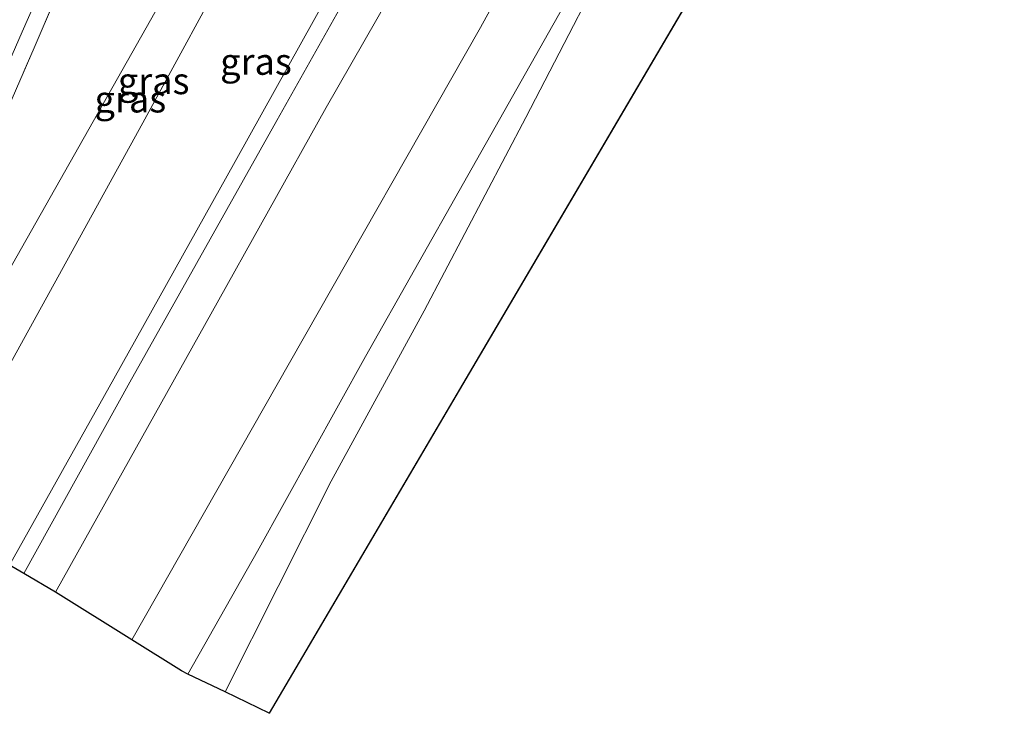
# Model space of a CAD drawing. Units: metres. Extents: x 114069 to 119781, y 557289 to 562500.
# Drawn here: x 119023 to 119116, y 561304 to 561369 of the extents above; entities that cross this region are included whole.
import ezdxf
from ezdxf.enums import TextEntityAlignment as Align

# ---------------------------------------------------------------- set-up
doc = ezdxf.new("R2010")
doc.units = ezdxf.units.M
doc.linetypes.add('IE-TERREINAFSCHEIDING', pattern=[10, 8, -2])
for name, color, linetype, lineweight in [('B-ME-GW-KRUINLIJN-L-B1', 93, 'Continuous', 18), ('B-ME-GW-TEENLIJN-L-B1', 93, 'Continuous', 18), ('B-ME-IE-GRASLAND-GV-B6', 93, 'Continuous', 18), ('B-ME-IE-TERREINAFSCHEIDING-RASTERHEKWERK-L-B1', 8, 'IE-TERREINAFSCHEIDING', 18), ('B-ME-OB-BEKLEDING-GV-B6', 253, 'Continuous', 18), ('B-ME-OB-WATERLIJN-L-B1', 133, 'OB-WATERLIJN', 18), ('B-ME-OG-WATER-GV-B6', 153, 'Continuous', 18), ('B-ME-VH-VERH_SOORT-BITUMEN-GV-B6', 8, 'IE-TERREINAFSCHEIDING-NATUURLIJK-HOUTWAL', 18), ('B-ME-VH-VERH_SOORT-TEGELS-GV-B6', 8, 'Continuous', 18)]:
    doc.layers.add(name, color=color, linetype=linetype, lineweight=lineweight)
doc.layers.add('B-ME-KG-KADASTRAAL-OPNAMEDTMGRENS-L-B1', color=10, linetype='Continuous')
doc.styles.add('NLCS-ISO', font='NLCS-ISO.TTF')
doc.linetypes.add('IE-TERREINAFSCHEIDING-NATUURLIJK-HOUTWAL', pattern='A,7,-1.5,[67,NLCS.SHX,S=0.75,R=45,X=0,Y=0],-1.5,7,-1.5,[70,NLCS.SHX,S=0.75,R=0,X=0,Y=0],-1.5', length=20)
doc.linetypes.add('OB-WATERLIJN', pattern='A,10,[32,NLCS.SHX,S=2,R=0,X=0,Y=0],-12', length=22)

msp = doc.modelspace()

# ---------------------------------------------------------------- linework, layer by layer
at = {"layer": 'B-ME-GW-KRUINLIJN-L-B1'}
for points in [[(119125.348, 561460.415, 4.79), (119105.712, 561445.103, 4.9), (119099.136, 561439.008, 4.88), (119095.178, 561434.907, 4.883), (119091.877, 561430.611, 4.887), (119087.129, 561423.004, 4.887), (119079.845, 561410.033, 4.87), (119072.303, 561396.371, 4.85), (119062.983, 561379.839, 4.883), (119052.09, 561360.807, 4.84), (119041.214, 561341.303, 4.88), (119030.602, 561322.322, 4.88), (119026.555, 561315.053, 4.677)], [(119010.448, 561324.463, 7.893), (119021.596, 561344.402, 7.84), (119038.239, 561373.843, 7.87), (119045.356, 561386.752, 7.87), (119051.502, 561396.876, 7.827), (119053.431, 561400.014, 7.827), (119054.377, 561400.956, 7.787), (119055.464, 561400.592, 7.773), (119056.563, 561399.507, 7.757), (119056.795, 561398.264, 7.757), (119054.941, 561394.142, 7.757), (119051.302, 561388.256, 7.957), (119043.893, 561376.053, 8.013), (119034.804, 561359.36, 8.017), (119022.848, 561337.661, 7.987), (119014.331, 561322.195, 7.967)]]:
    msp.add_polyline3d(points, dxfattribs=at)
at = {"layer": 'B-ME-GW-TEENLIJN-L-B1'}
msp.add_polyline3d([(119051.433, 561408.067, 5.43), (119056.021, 561408.991, 5.583), (119058.441, 561408.297, 5.667), (119060.961, 561406.879, 5.603), (119063.139, 561404.856, 5.543), (119064.612, 561401.972, 5.487), (119065.194, 561399, 5.423), (119064.97, 561395.558, 5.31), (119064.435, 561393.256, 5.263), (119062.138, 561389.132, 5.253), (119054.713, 561375.841, 5.217), (119043.497, 561355.686, 5.213), (119032.05, 561335.199, 5.217), (119022.211, 561317.615, 5.207)], dxfattribs=at)
at = {"layer": 'B-ME-IE-GRASLAND-GV-B6'}
for points in [[(119015.578, 561345.856, 5.79), (119024.549, 561366.41, 4.993), (119029.953, 561379.066, 4.477), (119033.238, 561386.629, 4.327), (119041.799, 561397.836, 4.75), (119048.032, 561406.036, 5.347), (119051.433, 561408.067, 5.43), (119056.021, 561408.991, 5.583), (119058.441, 561408.297, 5.667), (119060.961, 561406.879, 5.603), (119063.139, 561404.856, 5.543), (119064.612, 561401.972, 5.487), (119065.194, 561399, 5.423), (119064.97, 561395.558, 5.31), (119064.435, 561393.256, 5.263), (119062.138, 561389.132, 5.253), (119054.713, 561375.841, 5.217), (119043.497, 561355.686, 5.213), (119032.05, 561335.199, 5.217), (119022.211, 561317.615, 5.207)], [(119014.331, 561322.195, 7.967), (119011.35, 561323.905, 7.98), (119010.448, 561324.463, 7.893), (119021.596, 561344.402, 7.84), (119038.239, 561373.843, 7.87), (119045.356, 561386.752, 7.87), (119051.502, 561396.876, 7.827), (119053.431, 561400.014, 7.827), (119054.377, 561400.956, 7.787), (119055.464, 561400.592, 7.773), (119056.563, 561399.507, 7.757), (119056.795, 561398.264, 7.757), (119054.941, 561394.142, 7.757), (119051.302, 561388.256, 7.957), (119043.893, 561376.053, 8.013), (119034.804, 561359.36, 8.017), (119022.848, 561337.661, 7.987), (119014.331, 561322.195, 7.967)], [(119022.848, 561337.661, 7.987), (119034.804, 561359.36, 8.017), (119043.893, 561376.053, 8.013), (119051.302, 561388.256, 7.957), (119054.941, 561394.142, 7.757), (119056.795, 561398.264, 7.757), (119056.563, 561399.507, 7.757), (119055.464, 561400.592, 7.773), (119054.377, 561400.956, 7.787), (119053.431, 561400.014, 7.827), (119051.502, 561396.876, 7.827), (119045.356, 561386.752, 7.87), (119038.239, 561373.843, 7.87), (119021.596, 561344.402, 7.84)], [(119060.725, 561383.246, 5.007), (119047.429, 561359.584, 5.023), (119033.56, 561334.882, 4.997), (119023.57, 561316.817, 4.967)], [(119022.211, 561317.615, 5.207), (119032.05, 561335.199, 5.217), (119043.497, 561355.686, 5.213), (119054.713, 561375.841, 5.217)], [(119023.57, 561316.817, 4.967), (119022.804, 561317.27, 5.06)]]:
    msp.add_polyline3d(points, dxfattribs=at)
at = {"layer": 'B-ME-IE-TERREINAFSCHEIDING-RASTERHEKWERK-L-B1'}
msp.add_polyline3d([(119006.441, 561327.193, 6.06), (119010.954, 561335.795, 6.06), (119015.578, 561345.856, 5.79), (119024.549, 561366.41, 4.993), (119029.953, 561379.066, 4.477), (119033.238, 561386.629, 4.327), (119041.799, 561397.836, 4.75), (119048.032, 561406.036, 5.347), (119051.433, 561408.067, 5.43)], dxfattribs=at)
at = {"layer": 'B-ME-KG-KADASTRAAL-OPNAMEDTMGRENS-L-B1'}
for points in [[(119741.925, 562469.333, -0.2), (119781.459, 562358.494, -0.2), (119715.901, 562295.37, -0.2), (119686.148, 562156.077, -0.2), (119644.744, 562033.028, -0.2), (119595.688, 561952.989, -0.2), (119449.723, 561744.211, -0.2), (119368.823, 561650.402, -0.2), (119333.537, 561639.213, -0.2), (119272.432, 561635.771, -0.2), (119197.556, 561605.648, -0.2), (119170.015, 561572.083, -0.2), (119173.458, 561550.567, -0.2), (119223.375, 561531.633, -0.2), (119228.883, 561518.221, -0.2), (119194.458, 561436.46, -0.2), (119148.844, 561439.042, -0.2), (119118.721, 561426.133, -0.2), (119046.706, 561303.639, -0.2), (119042.55, 561305.653, -0.2)], [(119042.55, 561305.653, -0.2), (119039.055, 561307.347, 0.15), (119038.451, 561307.64, 0.28), (119033.755, 561310.566, 1.773), (119026.555, 561315.053, 4.677), (119023.57, 561316.817, 4.967), (119022.804, 561317.27, 5.06), (119022.211, 561317.615, 5.207), (119014.778, 561321.939, 7.98), (119014.331, 561322.195, 7.967), (119011.35, 561323.905, 7.98), (119010.448, 561324.463, 7.893)]]:
    msp.add_polyline3d(points, dxfattribs=at)
at = {"layer": 'B-ME-OB-BEKLEDING-GV-B6'}
for points in [[(119123.711, 561448.4, 1.787), (119115.646, 561442.937, 1.787), (119109.674, 561437.867, 1.78), (119104.24, 561432.566, 1.777), (119099.242, 561426.444, 1.753), (119094.674, 561419.031, 1.753), (119079.661, 561392.067, 1.753), (119066.643, 561368.349, 1.753), (119048.626, 561336.704, 1.837), (119033.755, 561310.566, 1.773), (119026.555, 561315.053, 4.677), (119030.602, 561322.322, 4.88), (119041.214, 561341.303, 4.88), (119052.09, 561360.807, 4.84), (119062.983, 561379.839, 4.883), (119072.303, 561396.371, 4.85), (119079.845, 561410.033, 4.87), (119087.129, 561423.004, 4.887), (119091.877, 561430.611, 4.887), (119095.178, 561434.907, 4.883), (119099.136, 561439.008, 4.88), (119105.712, 561445.103, 4.9), (119125.348, 561460.415, 4.79)], [(119039.055, 561307.347, 0.15), (119038.451, 561307.64, 0.28), (119033.755, 561310.566, 1.773), (119048.626, 561336.704, 1.837), (119066.643, 561368.349, 1.753), (119079.661, 561392.067, 1.753), (119094.674, 561419.031, 1.753), (119099.242, 561426.444, 1.753), (119104.24, 561432.566, 1.777), (119109.674, 561437.867, 1.78), (119115.646, 561442.937, 1.787), (119123.711, 561448.4, 1.787)], [(119117.089, 561440.075, 0.663), (119111.309, 561435.321, 0.67), (119106.732, 561430.781, 0.67), (119102.099, 561424.905, 0.693), (119099.231, 561420.321, 0.693), (119096.417, 561414.295, 0.593), (119091.511, 561403.816, 0.35), (119086.836, 561393.945, 0.183), (119083.874, 561386.985, 0.094), (119081.204, 561382.234, 0.08), (119073.472, 561368.555, 0.077), (119065.028, 561353.652, 0.053), (119055.81, 561337.292, 0.097), (119045.623, 561318.938, 0.097), (119039.055, 561307.347, 0.15)], [(119042.55, 561305.653, -0.2), (119039.055, 561307.347, 0.15), (119045.623, 561318.938, 0.097), (119055.81, 561337.292, 0.097), (119065.028, 561353.652, 0.053), (119073.472, 561368.555, 0.077), (119081.204, 561382.234, 0.08)], [(119080.833, 561379.011, -0.2), (119070.924, 561359.851, -0.2), (119061.318, 561341.602, -0.2), (119052.563, 561325.534, -0.2), (119042.55, 561305.653, -0.2)]]:
    msp.add_polyline3d(points, dxfattribs=at)
at = {"layer": 'B-ME-OB-WATERLIJN-L-B1'}
msp.add_polyline3d([(119042.55, 561305.653, -0.2), (119052.563, 561325.534, -0.2), (119061.318, 561341.602, -0.2), (119070.924, 561359.851, -0.2), (119080.833, 561379.011, -0.2), (119085.09, 561385.672, -0.2), (119090.12, 561391.865, -0.2), (119093.326, 561396.238, -0.2), (119097.266, 561403.862, -0.2), (119100.845, 561409.535, -0.2), (119106.444, 561418.981, -0.2), (119109.672, 561425.966, -0.2), (119112.359, 561432.07, -0.2), (119117.608, 561436.301, -0.2)], dxfattribs=at)
at = {"layer": 'B-ME-OG-WATER-GV-B6'}
msp.add_polyline3d([(119118.721, 561426.133, -0.2), (119046.706, 561303.639, -0.2), (119042.55, 561305.653, -0.2), (119052.563, 561325.534, -0.2), (119061.318, 561341.602, -0.2), (119070.924, 561359.851, -0.2), (119080.833, 561379.011, -0.2), (119085.09, 561385.672, -0.2), (119090.12, 561391.865, -0.2), (119093.326, 561396.238, -0.2), (119097.266, 561403.862, -0.2), (119100.845, 561409.535, -0.2), (119106.444, 561418.981, -0.2), (119109.672, 561425.966, -0.2), (119112.359, 561432.07, -0.2), (119117.608, 561436.301, -0.2)], dxfattribs=at)
at = {"layer": 'B-ME-VH-VERH_SOORT-BITUMEN-GV-B6'}
for points in [[(119020.058, 561433.351, 2.361), (119023.644, 561429.682, 2.538), (119025.569, 561427.456, 2.641), (119027.745, 561424, 2.785), (119029.863, 561420.484, 2.893), (119031.738, 561416.096, 3.067), (119032.946, 561412.167, 3.188), (119033.74, 561408.368, 3.327), (119034.078, 561404.792, 3.471), (119034.35, 561401, 3.69), (119034.296, 561400.28, 3.717), (119033.967, 561395.879, 3.88), (119033.342, 561392.163, 4.02), (119032.587, 561389.399, 4.1), (119032.173, 561387.885, 4.144), (119032.119, 561387.687, 4.15), (119023.422, 561367.923, 4.947), (119016.984, 561353.184, 5.487)], [(119062.983, 561379.839, 4.883), (119052.09, 561360.807, 4.84), (119041.214, 561341.303, 4.88), (119030.602, 561322.322, 4.88), (119026.555, 561315.053, 4.677), (119023.57, 561316.817, 4.967), (119033.56, 561334.882, 4.997), (119047.429, 561359.584, 5.023), (119060.725, 561383.246, 5.007)]]:
    msp.add_polyline3d(points, dxfattribs=at)
at = {"layer": 'B-ME-VH-VERH_SOORT-TEGELS-GV-B6'}
msp.add_polyline3d([(119004.933, 561327.821, 6.037), (119008.332, 561334.17, 6.013), (119012.011, 561341.77, 5.907), (119016.984, 561353.184, 5.487), (119023.422, 561367.923, 4.947), (119032.119, 561387.687, 4.15), (119032.173, 561387.885, 4.144), (119047.392, 561407.368, 5.257), (119050.625, 561409.154, 5.26), (119058.886, 561412.466, 5.273), (119064.395, 561414.488, 5.08), (119064.769, 561413.438, 5.083), (119058.857, 561411.043, 5.393), (119051.433, 561408.067, 5.43), (119048.032, 561406.036, 5.347), (119041.799, 561397.836, 4.75), (119033.238, 561386.629, 4.327), (119029.953, 561379.066, 4.477), (119024.549, 561366.41, 4.993), (119015.578, 561345.856, 5.79), (119010.954, 561335.795, 6.06), (119006.441, 561327.193, 6.06), (119005.811, 561327.332, 6.047), (119004.933, 561327.821, 6.037)], dxfattribs=at)

# ---------------------------------------------------------------- texts
at = {"layer": 'B-ME-IE-GRASLAND-GV-B6', "ltscale": 0.2, "style": 'NLCS-ISO'}
for p in [(119045.469, 561365.128), (119035.817, 561363.303), (119033.621, 561361.576)]:
    msp.add_text('gras', height=2.5, dxfattribs=at).set_placement(p, align=Align.MIDDLE_CENTER)

doc.saveas('drawing.dxf')
